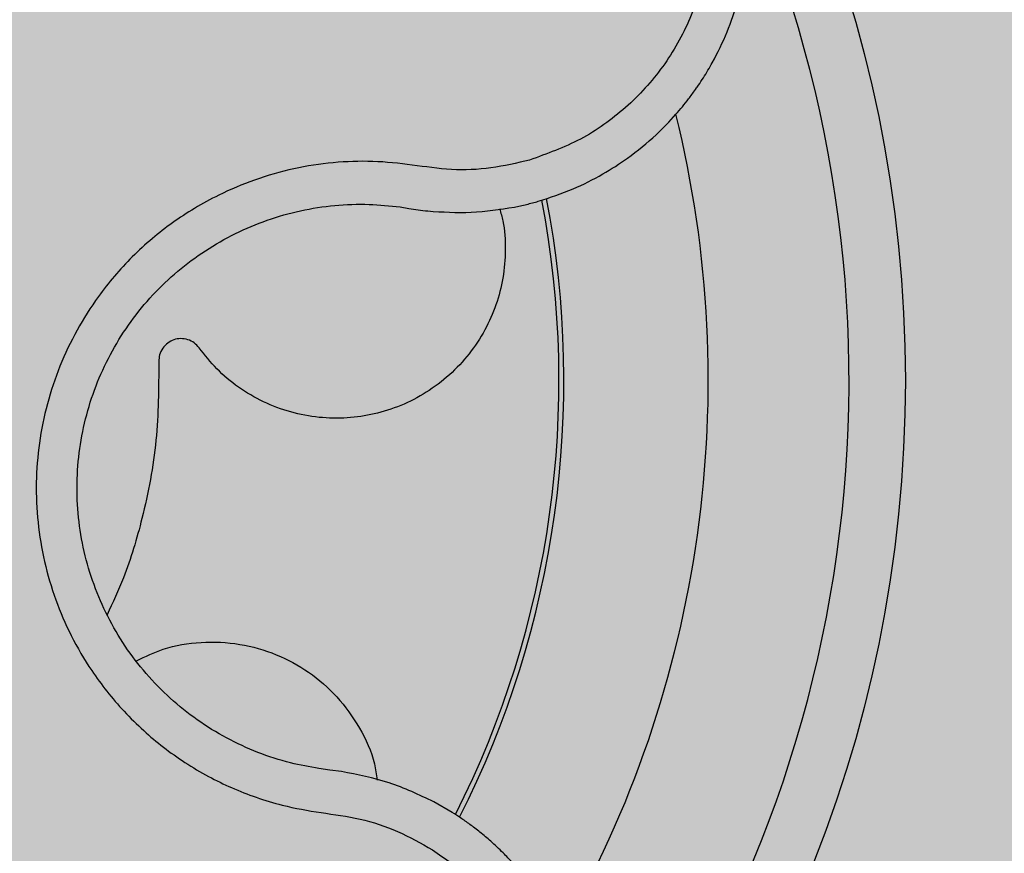
# Model space of a CAD drawing. Units: millimetres. Extents: x 0 to 1.4, y 0 to 1.2.
# Drawn here: x 0.15 to 0.19, y 0.12 to 0.15 of the extents above; entities that cross this region are included whole.
import ezdxf

# ---------------------------------------------------------------- set-up
doc = ezdxf.new("R2010")
doc.units = ezdxf.units.MM
doc.layers.add('.Operis_HACH', color=255, linetype='Continuous')
doc.layers.add('.Operis_MOBI', color=1, linetype='Continuous')

msp = doc.modelspace()

# ---------------------------------------------------------------- hatches: boundary and pattern name
at = {"layer": '.Operis_HACH', "true_color": 0xeaecd4}
h = msp.add_hatch(color=254, dxfattribs=at)
h.dxf.hatch_style = 1
edge = h.paths.add_edge_path()
edge.add_line((0.8599999999987631, 0.5999999999985448), (1.399999999999636, 0.5999999999985448))
edge.add_line((1.399999999999636, 0.5999999999985448), (1.399999999999636, 1.19999999999709))
edge.add_line((1.399999999999636, 1.19999999999709), (0, 1.19999999999709))
edge.add_line((0, 1.19999999999709), (0, 0))
edge.add_line((0, 0), (0.5999999999985448, 0))
edge.add_line((0.5999999999985448, 0), (0.5999999999985448, 0.3399999999965075))
edge.add_arc((0.8600000000005821, 0.3399999999965075), 0.2600000000020373, 90.00000000040092, 180, ccw=False)
at = {"layer": '.Operis_HACH', "true_color": 0x939598}
h = msp.add_hatch(color=252, dxfattribs=at)
h.dxf.hatch_style = 1
edge = h.paths.add_edge_path()
edge.add_arc((0.1398251317386894, 0.1382496711885324), 0.046499256, 82.00420176775205, 442.0042017677521)

# ---------------------------------------------------------------- linework, layer by layer
at = {"layer": '.Operis_MOBI'}
for p, q in [((0.1683838169283263, 0.1444110337324673), (0.1686968301110028, 0.1443624192288553)), ((0.1658887042030983, 0.1244051839566964), (0.1655013709932973, 0.1244565265296842)), ((0.1663022821503546, 0.1243498363473918), (0.1658887042030983, 0.1244051839566964)), ((0.1702344964796794, 0.1228967929346254), (0.1695797960346681, 0.123273634511861))]:
    msp.add_line(p, q, dxfattribs=at)
msp.add_circle((0.1398251317386894, 0.1382496711885324), 0.046499256, dxfattribs=at)
for radius, start, end in [(0.04449928800000004, 320.7085933012717, 23.31080611285378), (0.0395, 330.1310981869065, 13.84824530547401), (0.03419945280000005, 333.1961953571466, 10.79401165749795), (0.03437398736321753, 333.1614030073001, 10.83645981274418)]:
    msp.add_arc((0.1398251317386894, 0.1382496711885324), radius, start, end, dxfattribs=at)
for points, knots in [([(0.1732905987719278, 0.1446138654027891), (0.1737072049563722, 0.1447501866277889), (0.1744976709960611, 0.1450088417004736), (0.1755514434025827, 0.1455456347757718), (0.1765441033603565, 0.1461826918057341), (0.1774141754776792, 0.1468963580555283), (0.1781189427983918, 0.1476208623353159), (0.1785680102402694, 0.1481664243692649), (0.1787921553732303, 0.1484714833059115), (0.17887481703292, 0.1485884149406047), (0.1788800605991128, 0.1485959245183039), (0.1788804781608633, 0.1485965165193193), (0.1788813116618257, 0.1485977014126547), (0.1788839238961373, 0.1486014300717216), (0.1789166704529634, 0.1486480827297783), (0.1790081411163555, 0.1487808801102801), (0.1792086564673809, 0.1490865757950814), (0.1795746371371933, 0.149704206520255), (0.1800086141647625, 0.1506122324863099), (0.180389767696397, 0.151725533141871), (0.1806353545016464, 0.1528347723433399), (0.180755406150638, 0.1539235734271642), (0.1807615084126155, 0.1549973946457612), (0.1806572300192784, 0.1560658587186481), (0.1804382180707762, 0.1571342682873365), (0.1801021969349677, 0.1581878809483896), (0.1796501773860655, 0.1592099190274894), (0.1790840243775165, 0.1601869094738504), (0.1784071898327966, 0.1611052695188846), (0.1776248345813656, 0.1619515246638912), (0.1767438348506403, 0.1627125110608176), (0.1757728054726613, 0.1633755925904552), (0.174722058687621, 0.1639289144441136), (0.173603682549583, 0.1643616088804265), (0.1726163800631184, 0.1646162782963074), (0.1718902007341967, 0.1647353048610967), (0.1714150356965547, 0.1647897451766767), (0.1709797819821688, 0.1648228395788465), (0.1704584492981667, 0.164838190372393), (0.1698519662004401, 0.1648228759804624), (0.1690235619425948, 0.164749543841026), (0.1679469003429404, 0.1645544915700157), (0.1666223523789085, 0.1641341762988304), (0.1651861053487664, 0.1634580497484421), (0.1642947195250599, 0.1627831013429386), (0.1638236102990049, 0.1624263821649947)], [0, 0, 0, 0, 0.03583582737938848, 0.0679946809343019, 0.09647596314641434, 0.132287646914026, 0.159828803675499, 0.1790948387946928, 0.1900825480629321, 0.190806578314878, 0.1908150627629893, 0.1908319838916047, 0.1908658739501067, 0.1909336060167217, 0.1912045792547976, 0.1955302889468385, 0.2041293495423558, 0.2211166930501887, 0.2542425655326828, 0.286257856942367, 0.317163638655698, 0.3469607449154877, 0.3756501756368446, 0.4047933906471557, 0.4345448333004483, 0.4646086212617028, 0.4949860867252066, 0.5256788519806492, 0.5566883578539477, 0.5880160117855641, 0.6196631997640106, 0.6516313135069279, 0.6839216972429152, 0.716535643800595, 0.7494744448969836, 0.76711407780138, 0.7766990666128296, 0.7886029565103466, 0.8028257036070654, 0.8193673499308995, 0.8382278616640916, 0.8708561731139378, 0.9086956897261207, 0.9517444615682841, 1, 1, 1, 1]), ([(0.1648669960959523, 0.1613505748864554), (0.1653942353950697, 0.1617359096562723), (0.1664500827391748, 0.1625075795564044), (0.1683072122596059, 0.1631923188615474), (0.1702583405494806, 0.1634840949736827), (0.1722313051504898, 0.1633203730598325), (0.1741218386996479, 0.162735048950708), (0.1758358799124835, 0.1617413058047532), (0.1772887387633091, 0.1603950657081441), (0.1784085542021785, 0.1587588565416809), (0.1791397822744329, 0.1569154255994363), (0.1794426360120269, 0.1549551531679754), (0.1793087163659948, 0.1529786122264341), (0.178735975856398, 0.151084679611813), (0.1777681430576195, 0.1493578185036313), (0.1764361474797624, 0.1479008975547913), (0.1748277450806199, 0.1467447707000247), (0.1735970674290002, 0.1463018196736812), (0.172982633468564, 0.1460806698451051)], [0, 0, 0, 0, 0.06224606218595446, 0.1246537192560934, 0.1871722766928184, 0.2497431970660793, 0.3122954690604693, 0.3748311128787245, 0.4373948028704385, 0.4998475385184561, 0.5625177148098278, 0.6250988609287147, 0.6876754042740971, 0.7501506058323117, 0.8127072288840191, 0.8753254346678279, 0.9377543852617856, 1, 1, 1, 1]), ([(0.1729826371301897, 0.1460806718314416), (0.1725270694114442, 0.1459730711576412), (0.1716157950722845, 0.1457578369991097), (0.1702021375876939, 0.1456970947547234), (0.1688134185988019, 0.1459143865431543), (0.1674138806447445, 0.1460605059291993), (0.1660012757911318, 0.1460103087738389), (0.1645900752209855, 0.1457942482629733), (0.1632260914793733, 0.1454039374511922), (0.1620540451604029, 0.1449071874303627), (0.1610880533153249, 0.1443800687702606), (0.1603007979156246, 0.1438627738752984), (0.159560426209282, 0.1432877356673998), (0.1588694515667157, 0.1426545098802308), (0.1582312323425867, 0.1419623839610722), (0.1575581931556371, 0.1411031917414221), (0.1568867377282004, 0.1400468763204117), (0.156276217665436, 0.1387673121971602), (0.1558284706043196, 0.1374215542600723), (0.1555456527094066, 0.1360316226091527), (0.1554345004169591, 0.1346181743465422), (0.1554959824952675, 0.133202962926589), (0.1557286364786705, 0.1318055447409279), (0.1561268606601516, 0.1304557444273087), (0.1566869224825496, 0.1291540050660842), (0.1573178295184334, 0.1280764485818509), (0.1579657253805635, 0.1271897042752244), (0.1585809769585467, 0.1264743888204976), (0.1592536089283385, 0.1258115533346427), (0.1599768243595463, 0.125204693104024), (0.1607455063476664, 0.1246579897015181), (0.1615570471785759, 0.1241775774105918), (0.1624031147566711, 0.1237646710105764), (0.1632769605730573, 0.1234224692598218), (0.164333575143246, 0.1231013674623682), (0.1655746977467061, 0.1228826466212922), (0.1669687644061923, 0.1227075819006131), (0.1683101425169298, 0.1222591486694), (0.1691259697090572, 0.1218010594820953), (0.1695337085948267, 0.1215721129919984)], [0, 0, 0, 0, 0.03112376811693284, 0.06225702592251977, 0.09335744101478509, 0.1244955178558403, 0.1557202850913865, 0.1870757949525311, 0.2192410992315713, 0.2498004970089875, 0.2715187027723774, 0.2923202188338019, 0.312346156623313, 0.3337608604432076, 0.3545251643762298, 0.3748268830217573, 0.4062011494997393, 0.4374540335542325, 0.468750381215388, 0.5001488675848664, 0.5314106359195296, 0.5626616771263544, 0.5939852480961386, 0.6252621402581675, 0.655910418382752, 0.687914122574469, 0.7079997912328018, 0.7288339011776772, 0.7505588165443795, 0.7707051515144159, 0.7915429652206764, 0.8132107046712669, 0.8333474144797557, 0.8540901402454834, 0.8755733185200664, 0.9066816446819145, 0.937790468535028, 0.9689085566449342, 1, 1, 1, 1]), ([(0.1655013709932973, 0.1244565265296842), (0.1651630569394911, 0.1245174298637721), (0.1644247467647801, 0.124650340545486), (0.1633217655689805, 0.1250125121041492), (0.1622088337753667, 0.1255232417024672), (0.1611647314421134, 0.1261695439534378), (0.160206305601605, 0.1269387872416701), (0.1593472776912677, 0.1278178874272271), (0.1585996677313233, 0.1287945860349282), (0.157977160264636, 0.1298556969632045), (0.1574891182262945, 0.1309845099240192), (0.1571411913300835, 0.1321638306326349), (0.1569391705288581, 0.1333761915047944), (0.1568857418624248, 0.1346039601921802), (0.1569821283137571, 0.1358301693217072), (0.1572275207527127, 0.1370359709690092), (0.1576160502118, 0.1382034441339783), (0.1581458917335112, 0.1393135716025427), (0.1588057647531969, 0.1403514524499769), (0.159583524631671, 0.141302476189594), (0.1604716032725264, 0.1421484766615322), (0.1614565053750994, 0.1428786813594343), (0.1625235172741668, 0.1434871975252463), (0.1636571190574614, 0.1439646093822375), (0.1648409565459588, 0.1443025218395633), (0.1660555325106543, 0.1444874924018222), (0.1672442754006624, 0.144532878017344), (0.1680168276161567, 0.1444502736812865), (0.1683838169283263, 0.1444110337324673)], [0, 0, 0, 0, 0.03269279224238333, 0.0713461969959229, 0.1101081808419438, 0.1490035217943022, 0.1878759738068316, 0.2267418068729057, 0.2656224088782618, 0.3045393680833989, 0.3433880086467723, 0.3822033833480969, 0.4210724759333015, 0.4598479977589283, 0.4986349990986593, 0.5375916954168377, 0.5764234135013342, 0.615204799311361, 0.6541410698266065, 0.6929974707143493, 0.7316679336583917, 0.7704306832094076, 0.8092918662917283, 0.8482154442478174, 0.8871757704063713, 0.926117581282612, 0.9649032681426364, 1, 1, 1, 1]), ([(0.1693678120664117, 0.1442694915240281), (0.1698817432825308, 0.1442350477154832), (0.1709109136190818, 0.1441660724376561), (0.1719293848200323, 0.1443272583819635), (0.1724392675732815, 0.1444079537723155)], [0, 0, 0, 0, 0.4993645825472829, 1, 1, 1, 1]), ([(0.1724392675732815, 0.1444079537723155), (0.1725840783001331, 0.1444382335685077), (0.1728700274252333, 0.1444980252854293), (0.1731516137551807, 0.1445755840468337), (0.1732905987719278, 0.1446138654027891)], [0, 0, 0, 0, 0.5064212973147241, 1, 1, 1, 1]), ([(0.1719179192859883, 0.1443452149978839), (0.1719583847370814, 0.1442033197272394), (0.1720928836784879, 0.1437316886840563), (0.1721381749212014, 0.1428981387944077), (0.1720589627002482, 0.1418940662988462), (0.1718090357353503, 0.1409311500610784), (0.1714082094804326, 0.1400216059810191), (0.1708525443791586, 0.1391767106542829), (0.170150619080232, 0.1384258512844099), (0.1693289528684545, 0.1378046472709684), (0.1684248874498735, 0.137337953736278), (0.1674755268559238, 0.1370348609052598), (0.1664956985823665, 0.1368911717436276), (0.1654941130545922, 0.1369097085989779), (0.1644884418838046, 0.1371004535176326), (0.163520167250681, 0.1374631245307683), (0.1626354475265543, 0.1379854331244132), (0.1618568396243063, 0.1386305225605611), (0.1614452241283288, 0.1391498933153343), (0.1612428417301999, 0.139405256632017)], [0, 0, 0, 0, 0.02670907237513873, 0.0887755289337658, 0.1497676490313381, 0.208885063221127, 0.2681222848429718, 0.3291954812845315, 0.3912956252415938, 0.453528147036567, 0.514986775130539, 0.5748310056661182, 0.6333466583421399, 0.6937205792466071, 0.75556335185496, 0.8180091886452924, 0.8801407908512797, 0.9410678310137177, 1, 1, 1, 1]), ([(0.1686968301110028, 0.1443624192288553), (0.1688050221000594, 0.1443448725403869), (0.1690279469130473, 0.1443087183652096), (0.1692523291494581, 0.1442828204271791), (0.1693678120664117, 0.1442694915240281)], [0, 0, 0, 0, 0.485329508208009, 0.9999999999999999, 0.9999999999999999, 0.9999999999999999, 0.9999999999999999]), ([(0.1612428417301999, 0.139405256632017), (0.1611891597149224, 0.1394672774840728), (0.161078943805478, 0.1395946140801243), (0.1608461623127369, 0.1397092832812632), (0.1605925366675365, 0.1397474514815258), (0.1603436831519502, 0.139703816803376), (0.1601199208307662, 0.1395865031263384), (0.1599423035022483, 0.1394014759025595), (0.1598278890178335, 0.1391685691669409), (0.1598182964626176, 0.1390004321510787), (0.159813624319213, 0.1389185394800734)], [0, 0, 0, 0, 0.1217657799323881, 0.2500004188797794, 0.3782350844822685, 0.5000002117840385, 0.6217651169881653, 0.7499998913716663, 0.87823515671239, 1, 1, 1, 1]), ([(0.159813624319213, 0.1389185394800734), (0.1598077600338002, 0.1379841586895054), (0.1597959857044771, 0.1361081065551843), (0.1593038278897438, 0.1335331518785097), (0.1586878000271099, 0.1314599331490172), (0.1581778133950138, 0.1303541039887932), (0.1579770850603381, 0.1299188548437087)], [0, 0, 0, 0, 0.3018990628312368, 0.6061537112411077, 0.8449839564344181, 1, 1, 1, 1]), ([(0.1590182978852681, 0.1282885659929889), (0.1593316148155282, 0.1284376539551886), (0.1600561685336288, 0.1287824238315807), (0.1613156737348618, 0.1289862981393526), (0.1626858713007096, 0.1289258842334675), (0.1639905702941178, 0.1285540150493034), (0.1651653480421373, 0.1279142817256798), (0.166181440341461, 0.1270300608521211), (0.1669708735971653, 0.1259195502716466), (0.1674478238928714, 0.124894585365837), (0.1675407562997862, 0.1242452529695584), (0.1675687114402535, 0.1240499262930825)], [0, 0, 0, 0, 0.09353647920208144, 0.2163055914752557, 0.3402788862724124, 0.4622551664483318, 0.5797510331720523, 0.6996111020010829, 0.8229811287755145, 0.9467506814202823, 1, 1, 1, 1]), ([(0.1695797960346681, 0.123273634511861), (0.1690571503859246, 0.1235223916701216), (0.1680106561361754, 0.1240204785353853), (0.1668721763762733, 0.1242399663096876), (0.1663022821503546, 0.1243498363473918)], [0, 0, 0, 0, 0.4994252459110265, 1, 1, 1, 1]), ([(0.1575190106159425, 0.109134993464977), (0.1572760953567922, 0.1095346447473275), (0.1567899872297858, 0.11033440403844), (0.1562951863998023, 0.1116601135727251), (0.1560725472663762, 0.1130483093547809), (0.1557794233413006, 0.1144238286324253), (0.1552963668837037, 0.1157473751009093), (0.1546592879094533, 0.1170171026642493), (0.1538742119373637, 0.1181889652943937), (0.1530444094732957, 0.1191486898351286), (0.1522467499635241, 0.1199053901873413), (0.1515107601280761, 0.1204968856909545), (0.1507331545890338, 0.1210262223357859), (0.1499151729040022, 0.1214909285226895), (0.1490577130261954, 0.121887244960817), (0.148033542014673, 0.1222640221276379), (0.1468215270451765, 0.1225772161524219), (0.1454158790438669, 0.1227623445847712), (0.1439983066538844, 0.1227750397665659), (0.1425897525095934, 0.122616091855889), (0.1412104349856236, 0.1222860952511837), (0.1398802793282812, 0.1217922963332967), (0.1386216682094528, 0.1211393275225419), (0.1374592929569189, 0.1203442247751809), (0.136394605420719, 0.1194114464560698), (0.1354596491564735, 0.1183629843253584), (0.1346477808729105, 0.1171927297546063), (0.1340652612252597, 0.1160877159927622), (0.1336515641414735, 0.1150686246983241), (0.1333681175165111, 0.1141707833921828), (0.1331233616001555, 0.1130883095065656), (0.132975271111718, 0.1118275114495191), (0.1329722452028363, 0.1104120766976848), (0.1331666384303389, 0.1090159760497045), (0.1334313501847646, 0.1076346931076841), (0.1334195865965739, 0.1062194861806347), (0.1332360339965817, 0.1053009321403806), (0.1331442398259242, 0.1048415656987345)], [0, 0, 0, 0, 0.03109707880711296, 0.06222969614820625, 0.0933657658266645, 0.1244933363564507, 0.1556458224893664, 0.1867857086256375, 0.2187820657413552, 0.2491873587936205, 0.2709481283130292, 0.2917990375997541, 0.3118819723270985, 0.3334066769969374, 0.3542412530020451, 0.3745747389152833, 0.4058392016441786, 0.4371788428162469, 0.4685073746975735, 0.4997498405970539, 0.5310744339940766, 0.5624546805108969, 0.5937408380067781, 0.6250099462864569, 0.6557753748179749, 0.6875607125194325, 0.7181116612557842, 0.7502269323398519, 0.7703770173680189, 0.7911766328665375, 0.8127642577778779, 0.8440931900386932, 0.875421848606495, 0.906617880678405, 0.9377168314698516, 0.9688523523567332, 1, 1, 1, 1]), ([(0.1744615108418657, 0.1176582376247097), (0.1743384851943119, 0.117970881950896), (0.1740757470888639, 0.1186385766850435), (0.1735204978758702, 0.1196419973057345), (0.1730229448239697, 0.1203459357930114), (0.1726753609891603, 0.1207696624442178), (0.1725406420828222, 0.1209281452538562), (0.172329121221992, 0.1211658131869626), (0.1720179841086065, 0.1214909319060098), (0.1716305825975724, 0.121855064688134), (0.1712328612338752, 0.1221907027502311), (0.1708730188092886, 0.1224664040055359), (0.170544477787189, 0.1226984288696258), (0.1703330364762223, 0.1228337349566573), (0.1702344964796794, 0.1228967929346254)], [0, 0, 0, 0, 0.1468860949610895, 0.3136953526346628, 0.5004239759768176, 0.5232164612974942, 0.5535607178682538, 0.5914570885863367, 0.6624582723180004, 0.750448458602918, 0.8240263771307695, 0.890145302049785, 0.9488033750830109, 0.9999999999999999, 0.9999999999999999, 0.9999999999999999, 0.9999999999999999]), ([(0.1695337085948267, 0.1215721129919984), (0.1699823503367952, 0.1212567299298826), (0.1708802429748175, 0.1206255355900794), (0.1718939734582818, 0.1194691079981567), (0.1726652231154731, 0.1182817489898298), (0.1729925643976458, 0.1174815315062006), (0.173156180388105, 0.1170815563600627)], [0, 0, 0, 0, 0.2794192261867841, 0.5592178411079621, 0.7796825101085816, 1, 1, 1, 1])]:
    msp.add_open_spline(points, degree=3, knots=knots, dxfattribs=at)

doc.saveas('drawing.dxf')
